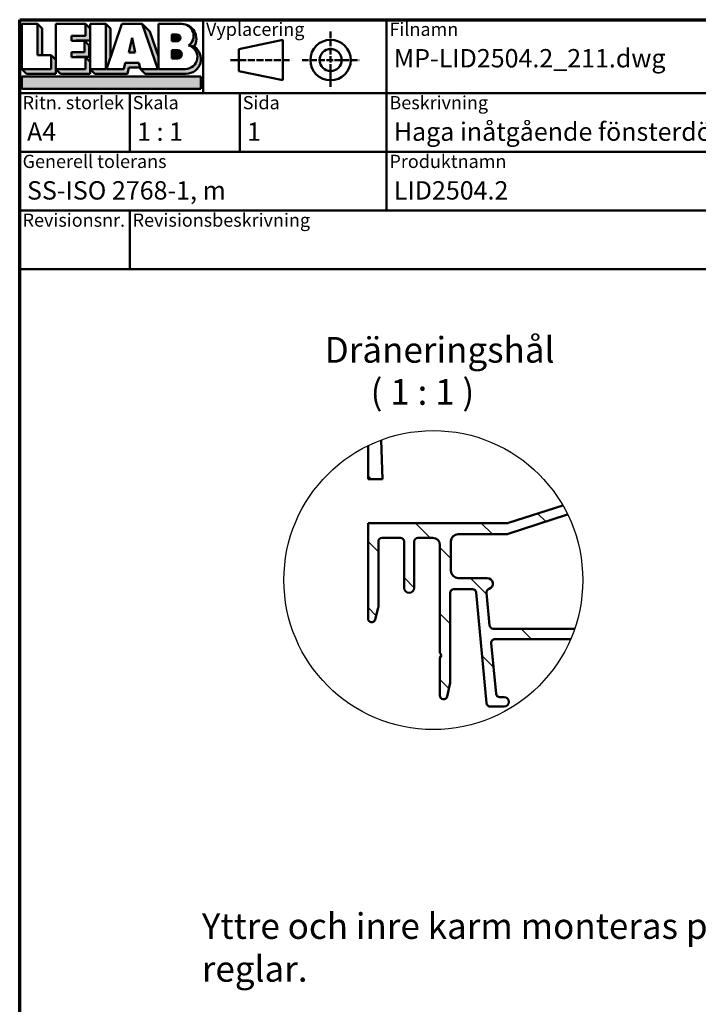
# Model space of a CAD drawing. Units: millimetres. Extents: x 13 to 821, y 10 to 287.
# Drawn here: x 15 to 107, y 153 to 287 of the extents above; entities that cross this region are included whole.
import ezdxf
from ezdxf.enums import TextEntityAlignment as Align

# ---------------------------------------------------------------- set-up
doc = ezdxf.new("R2018")
doc.units = ezdxf.units.MM
doc.linetypes.add('DASHED', pattern=[0.2068, 0.1655, -0.0413])
for name, color, linetype, lineweight in [('Border (ISO)', 8, 'Continuous', 70), ('Detail Boundary (ISO)', 7, 'Continuous', 25), ('Hatch (ISO)', 8, 'Continuous', 18), ('Symbol (ISO)', 3, 'Continuous', 25), ('Title (ISO)', 8, 'Continuous', 50), ('Visible (ISO)', 7, 'Continuous', 50)]:
    doc.layers.add(name, color=color, linetype=linetype, lineweight=lineweight)
doc.styles.add('Note Text (ISO)', font='tahoma.ttf')
doc.styles.get("Standard").update_dxf_attribs({"font": 'calibri.ttf'})

# ---------------------------------------------------------------- blocks, each defined once
blk = doc.blocks.new('Borders LEIAB A4 Border')
at = {"layer": 'Border (ISO)'}
for p, q in [((14.99999999999995, 287), (200, 287)), ((15, 9.999999999999975), (14.99999999999995, 287))]:
    blk.add_line(p, q, dxfattribs=at)
blk = doc.blocks.new('Title Blocks LEIAB A4 sv2')
at = {"layer": 'Hatch (ISO)'}
for points in [[(20.16179764687418, 199.9152215911035), (20.79979764687418, 199.9152215911035), (20.79979764687418, 203.5292215911035), (20.16179764687418, 204.1672215911035)], [(24.79479764687418, 201.8822215911035), (25.43279764687418, 201.8822215911035), (25.43279764687418, 201.9222215911035), (27.34379764687418, 201.9222215911035), (27.34379764687418, 203.5292215911035), (26.70579764687417, 204.1672215911035), (26.70579764687418, 202.5602215911035), (24.79479764687418, 202.5602215911035)], [(29.46979764687418, 198.0242215911035), (27.34379764687418, 198.0242215911035), (27.98179764687418, 197.3862215911035), (32.43001855572033, 197.3862215911035), (32.62179968850064, 198.2372215911035), (34.14535828930647, 198.2372215911035), (34.00157877965449, 198.8752215911035), (32.11157877965449, 198.8752215911035), (31.91979764687418, 198.0242215911035), (29.55679764687418, 198.0242215911035), (30.10779764687418, 199.6244417847029), (30.10779764687418, 203.5292215911035), (29.46979764687418, 204.1672215911035)], [(24.79479764687418, 199.6322215911036), (25.43279764687418, 199.6322215911036), (25.43279764687418, 199.6722215911035), (27.21379764687418, 199.6722215911035), (27.21379764687418, 201.2442215911035), (26.57579764687419, 201.8822215911035), (26.57579764687419, 200.3102215911035), (24.79479764687418, 200.3102215911035)], [(33.05657877965449, 202.2762215911035), (32.61707877965448, 200.2932215911035), (33.49607877965448, 200.2932215911035)], [(18.03579764687418, 198.0242215911035), (18.67379764687415, 197.3862215911035), (22.68979764687418, 197.3862215911035), (22.68979764687418, 199.2772215911035), (22.05179764687418, 199.9152215911035), (22.05179764687418, 198.0242215911035)], [(22.68979764687417, 198.0242215911035), (23.32779764687415, 197.3862215911035), (27.34379764687418, 197.3862215911035), (27.34379764687418, 198.9942215911036), (26.70579764687417, 199.6322215911036), (26.70579764687417, 198.0242215911035)], [(42.44935991243481, 197.0132215911035), (42.44935991243481, 195.3232215911035), (18.03579764687418, 195.3232215911035), (18.03579764687418, 197.0132215911035)]]:
    blk.add_hatch(color=256, dxfattribs=at).paths.add_polyline_path(points)
h = blk.add_hatch(color=256, dxfattribs=at)
edge = h.paths.add_edge_path()
edge.add_line((34.4411553839964, 204.1672215911035), (36.55635991243481, 198.0242215911035))
edge.add_line((36.55635991243481, 198.0242215911035), (34.19335991243481, 198.0242215911035))
edge.add_line((34.19335991243481, 198.0242215911035), (34.83135991243482, 197.3862215911035))
edge.add_line((34.83135991243482, 197.3862215911035), (40.44335991243481, 197.3862215911035))
edge.add_arc((40.44335991243481, 199.3922215911035), 2.006, 270, 417.7769442907888)
edge.add_line((41.51299269164682, 201.0892548016316), (40.77355450788123, 201.2248519777127))
edge.add_arc((40.33035991243481, 199.6552215911035), 1.631, -90, 74.23265385557198, ccw=False)
edge.add_line((40.33035991243481, 198.0242215911035), (36.64335991243481, 198.0242215911035))
edge.add_line((36.64335991243482, 198.0242215911035), (36.64335991243481, 199.7312063692968))
edge.add_line((36.6433599124348, 199.7312063692968), (35.470269936132, 203.1381070389679))
edge.add_line((35.470269936132, 203.1381070389679), (34.4411553839964, 204.1672215911035))
h = blk.add_hatch(color=256, dxfattribs=at)
edge = h.paths.add_edge_path()
edge.add_line((40.77355450788123, 201.2248519777128), (41.51299269164682, 201.0892548016316))
edge.add_arc((39.82835991243481, 202.1672215911035), 2, 327.3855390956992, 450.0000000000001)
edge.add_arc((39.82835991243481, 202.5442215911035), 1.623, -54.382239832680796, 90.00000000000023, ccw=False)
h = blk.add_hatch(color=256, dxfattribs=at)
edge = h.paths.add_edge_path()
edge.add_line((39.17935991243481, 202.7322215911035), (38.50135991243481, 202.7322215911035))
edge.add_line((38.50135991243481, 202.7322215911035), (38.50135991243481, 201.8032215911035))
edge.add_line((38.50135991243481, 201.8032215911035), (39.1793599124348, 201.8032215911035))
edge.add_arc((39.17935991243481, 202.2677215911035), 0.464500000000001, 270, 450)
h = blk.add_hatch(color=256, dxfattribs=at)
edge = h.paths.add_edge_path()
edge.add_line((38.50135991243481, 200.6002215911035), (38.50135991243481, 199.4592215911035))
edge.add_line((38.50135991243481, 199.4592215911035), (39.28535991243481, 199.4592215911035))
edge.add_arc((39.28535991243481, 200.0297215911035), 0.5704999999999982, 270, 450)
edge.add_line((39.28535991243481, 200.6002215911035), (38.50135991243481, 200.6002215911035))
at = {"layer": 'Title (ISO)'}
for p, q in [((17.74257877965449, 204.7452215911035), (202.7425787796545, 204.7452215911035)), ((17.7425787796545, 170.7452215911035), (17.74257877965449, 204.7452215911035)), ((18.03579764687417, 204.1672215911035), (18.03579764687418, 198.0242215911035)), ((20.16179764687418, 204.1672215911035), (18.03579764687417, 204.1672215911035)), ((20.16179764687418, 199.9152215911035), (20.16179764687418, 204.1672215911035)), ((20.16179764687418, 204.1672215911035), (20.79979764687418, 203.5292215911035)), ((22.68979764687417, 204.1672215911035), (22.68979764687417, 198.0242215911035)), ((26.70579764687417, 204.1672215911035), (22.68979764687417, 204.1672215911035)), ((26.70579764687418, 202.5602215911035), (26.70579764687417, 204.1672215911035)), ((26.70579764687417, 204.1672215911035), (27.34379764687418, 203.5292215911035)), ((27.34379764687418, 204.1672215911035), (29.46979764687418, 204.1672215911035)), ((27.34379764687418, 198.0242215911035), (27.34379764687418, 204.1672215911035)), ((29.46979764687418, 204.1672215911035), (29.46979764687418, 198.0242215911035)), ((29.46979764687418, 204.1672215911035), (30.10779764687418, 203.5292215911035)), ((29.55679764687418, 198.0242215911035), (31.67200217531258, 204.1672215911035)), ((31.67200217531258, 204.1672215911035), (34.4411553839964, 204.1672215911035)), ((34.4411553839964, 204.1672215911035), (36.55635991243481, 198.0242215911035)), ((34.4411553839964, 204.1672215911035), (35.470269936132, 203.1381070389679)), ((36.64335991243481, 204.1672215911035), (39.82835991243481, 204.1672215911035)), ((36.6433599124348, 199.7312063692968), (36.64335991243481, 204.1672215911035)), ((36.6433599124348, 199.7312063692968), (36.64335991243481, 204.1672215911035)), ((36.64335991243481, 204.1672215911035), (39.82835991243481, 204.1672215911035)), ((42.7425787796545, 204.7452215911035), (42.7425787796545, 194.7452215911035)), ((67.74257877965451, 204.7452215911035), (67.74257877965451, 178.7452215911035)), ((135.2425787796545, 204.7452215911035), (135.2425787796545, 194.7452215911035)), ((202.7425787796545, 204.7452215911035), (202.7425787796545, 170.7452215911035)), ((20.79979764687418, 203.5292215911035), (20.79979764687418, 199.9152215911035)), ((24.79479764687418, 201.8822215911035), (24.79479764687418, 202.5602215911035)), ((24.79479764687418, 202.5602215911035), (26.70579764687418, 202.5602215911035)), ((27.34379764687418, 203.5292215911035), (27.34379764687418, 201.9222215911035)), ((30.10779764687418, 203.5292215911035), (30.10779764687418, 199.6244417847029)), ((35.470269936132, 203.1381070389679), (36.6433599124348, 199.7312063692968)), ((39.17935991243481, 202.7322215911035), (38.50135991243481, 202.7322215911035)), ((38.50135991243481, 202.7322215911035), (38.50135991243481, 201.8032215911035)), ((26.57579764687419, 201.8822215911035), (24.79479764687418, 201.8822215911035)), ((27.34379764687418, 201.9222215911035), (25.43279764687418, 201.9222215911035)), ((25.43279764687418, 201.9222215911035), (25.43279764687418, 201.8822215911035)), ((26.57579764687419, 200.3102215911035), (26.57579764687419, 201.8822215911035)), ((26.57579764687419, 201.8822215911035), (27.21379764687418, 201.2442215911035)), ((27.21379764687418, 201.2442215911035), (27.21379764687418, 199.6722215911035)), ((33.05657877965449, 202.2762215911035), (32.61707877965448, 200.2932215911035)), ((33.49607877965448, 200.2932215911035), (33.05657877965449, 202.2762215911035)), ((38.50135991243481, 201.8032215911035), (39.17935991243481, 201.8032215911035)), ((41.51299269164682, 201.0892548016316), (40.77355450788123, 201.2248519777128)), ((53.61757877965449, 201.9952215911035), (47.61757877965449, 200.7452215911035)), ((53.61757877965449, 196.4952215911035), (53.61757877965449, 201.9952215911035)), ((22.05179764687418, 199.9152215911035), (20.16179764687418, 199.9152215911035)), ((22.05179764687418, 198.0242215911035), (22.05179764687418, 199.9152215911035)), ((22.68979764687418, 199.2772215911035), (22.05179764687418, 199.9152215911035)), ((24.79479764687418, 199.6322215911036), (24.79479764687418, 200.3102215911035)), ((24.79479764687418, 200.3102215911035), (26.57579764687419, 200.3102215911035)), ((32.61707877965448, 200.2932215911035), (33.49607877965448, 200.2932215911035)), ((38.50135991243481, 200.6002215911035), (38.50135991243481, 199.4592215911035)), ((39.28535991243481, 200.6002215911035), (38.50135991243481, 200.6002215911035)), ((47.61757877965449, 200.7452215911035), (47.61757877965449, 197.7452215911035)), ((22.68979764687418, 197.3862215911035), (22.68979764687418, 199.2772215911035)), ((26.70579764687417, 199.6322215911036), (24.79479764687418, 199.6322215911036)), ((27.21379764687418, 199.6722215911035), (25.43279764687418, 199.6722215911035)), ((25.43279764687418, 199.6722215911035), (25.43279764687418, 199.6322215911036)), ((26.70579764687417, 198.0242215911035), (26.70579764687417, 199.6322215911036)), ((27.34379764687418, 198.9942215911036), (26.70579764687417, 199.6322215911036)), ((27.34379764687418, 197.3862215911035), (27.34379764687418, 198.9942215911036)), ((32.11157877965449, 198.8752215911035), (31.91979764687418, 198.0242215911035)), ((34.00157877965449, 198.8752215911035), (32.11157877965449, 198.8752215911035)), ((34.19335991243481, 198.0242215911035), (34.00157877965449, 198.8752215911035)), ((36.64335991243482, 198.0242215911035), (36.6433599124348, 199.7312063692968)), ((38.50135991243481, 199.4592215911035), (39.28535991243481, 199.4592215911035)), ((18.03579764687418, 198.0242215911035), (22.05179764687418, 198.0242215911035)), ((18.03579764687418, 198.0242215911035), (18.67379764687415, 197.3862215911035)), ((18.67379764687415, 197.3862215911035), (22.68979764687418, 197.3862215911035)), ((22.68979764687417, 198.0242215911035), (26.70579764687417, 198.0242215911035)), ((22.68979764687417, 198.0242215911035), (23.32779764687415, 197.3862215911035)), ((23.32779764687415, 197.3862215911035), (27.34379764687418, 197.3862215911035)), ((29.46979764687418, 198.0242215911035), (27.34379764687418, 198.0242215911035)), ((27.34379764687418, 198.0242215911035), (27.98179764687418, 197.3862215911035)), ((27.98179764687418, 197.3862215911035), (32.43001855572033, 197.3862215911035)), ((31.91979764687418, 198.0242215911035), (29.55679764687418, 198.0242215911035)), ((32.43001855572033, 197.3862215911035), (32.62179968850064, 198.2372215911035)), ((32.62179968850064, 198.2372215911035), (34.14535828930647, 198.2372215911035)), ((36.55635991243481, 198.0242215911035), (34.19335991243481, 198.0242215911035)), ((34.19335991243481, 198.0242215911035), (34.83135991243482, 197.3862215911035)), ((34.83135991243482, 197.3862215911035), (40.44335991243481, 197.3862215911035)), ((36.64335991243482, 198.0242215911035), (40.33035991243481, 198.0242215911035)), ((47.61757877965449, 197.7452215911035), (53.61757877965449, 196.4952215911035)), ((18.03579764687418, 197.0132215911035), (42.44935991243481, 197.0132215911035)), ((18.03579764687418, 195.3232215911035), (18.03579764687418, 197.0132215911035)), ((42.44935991243481, 197.0132215911035), (42.44935991243481, 195.3232215911035)), ((202.7425787796545, 194.7452215911035), (17.7425787796545, 194.7452215911035)), ((42.44935991243481, 195.3232215911035), (18.03579764687418, 195.3232215911035)), ((32.74257877965449, 194.7452215911035), (32.7425787796545, 186.7452215911035)), ((47.7425787796545, 194.7452215911035), (47.7425787796545, 186.7452215911035)), ((202.7425787796545, 186.7452215911035), (17.7425787796545, 186.7452215911035)), ((135.2425787796545, 186.7452215911035), (135.2425787796545, 178.7452215911035)), ((168.9925787796545, 186.7452215911035), (168.9925787796545, 178.7452215911035)), ((202.7425787796545, 178.7452215911035), (17.7425787796545, 178.7452215911035)), ((32.7425787796545, 178.7452215911035), (32.7425787796545, 170.7452215911035)), ((202.7425787796545, 170.7452215911035), (17.7425787796545, 170.7452215911035))]:
    blk.add_line(p, q, dxfattribs=at)
at = {"layer": 'Title (ISO)', "linetype": 'DASHED', "ltscale": 5.353688716888428}
for p, q in [((60.1175787796545, 203.1202215911035), (60.1175787796545, 195.3702215911035)), ((56.24257877965449, 199.2452215911035), (63.9925787796545, 199.2452215911035))]:
    blk.add_line(p, q, dxfattribs=at)
at = {"layer": 'Title (ISO)', "linetype": 'DASHED', "ltscale": 5.699088096618652}
blk.add_line((46.49257877965449, 199.2452215911035), (54.74257877965449, 199.2452215911035), dxfattribs=at)
at = {"layer": 'Title (ISO)'}
for radius in [2.750000000000006, 1.500000000000005]:
    blk.add_circle((60.1175787796545, 199.2452215911035), radius, dxfattribs=at)
for centre, radius, start, end in [((39.82835991243481, 202.5442215911035), 1.623, 305.6177601673193, 90), ((39.82835991243481, 202.1672215911035), 2, 327.3855390956992, 90), ((39.17935991243481, 202.2677215911035), 0.464500000000001, 270, 90), ((40.33035991243481, 199.6552215911035), 1.631, 270, 74.23265385557166), ((39.28535991243481, 200.0297215911035), 0.5704999999999982, 270, 90), ((40.44335991243481, 199.3922215911035), 2.006, 270, 57.77694429078877)]:
    blk.add_arc(centre, radius, start, end, dxfattribs=at)
at = {"layer": 'Title (ISO)', "color": 8, "true_color": 0x808080, "char_height": 1.800000071525574, "attachment_point": 1, "style": 'Note Text (ISO)'}
for s, insert in [('\\fTahoma|b0|i0;\\H1.8000;Vyplacering', (43.1425787796545, 204.3452215911035)), ('\\fTahoma|b0|i0;\\H1.8000;Filnamn', (68.1425787796545, 204.3452215911035)), ('\\fTahoma|b0|i0;\\H1.8000;Ritningsnr.', (135.6425787796545, 204.3452215911035)), ('\\fTahoma|b0|i0;\\H1.8000;Ritn. storlek', (18.1425787796545, 194.3452215911035)), ('\\fTahoma|b0|i0;\\H1.8000;Skala', (33.1425787796545, 194.3452215911035)), ('\\fTahoma|b0|i0;\\H1.8000;Sida', (48.1425787796545, 194.3452215911035)), ('\\fTahoma|b0|i0;\\H1.8000;Beskrivning', (68.1425787796545, 194.3452215911035)), ('\\fTahoma|b0|i0;\\H1.8000;Generell tolerans', (18.14257877965449, 186.3452215911036)), ('\\fTahoma|b0|i0;\\H1.8000;Produktnamn', (68.1425787796545, 186.3452215911036)), ('\\fTahoma|b0|i0;\\H1.8000;Skapad av', (135.6425787796545, 186.3452215911036)), ('\\fTahoma|b0|i0;\\H1.8000;Skapad datum', (169.3925787796545, 186.3452215911036)), ('\\fTahoma|b0|i0;\\H1.8000;Revisionsnr.', (18.14257877965449, 178.3452215911035)), ('\\fTahoma|b0|i0;\\H1.8000;Revisionsbeskrivning', (33.1425787796545, 178.3452215911035))]:
    blk.add_mtext(s, dxfattribs=dict(at, insert=insert))
at = {"layer": 'Title (ISO)', "insert": (18.7425787796545, 182.7452215911035), "char_height": 2.5, "attachment_point": 1, "style": 'Note Text (ISO)'}
blk.add_mtext('\\fTahoma|b0|i0;\\H2.5000;SS-ISO 2768-1, m', dxfattribs=at)
at = {"layer": 'Title (ISO)', "lineweight": 30, "flags": 104}
for tag, p in [('FILENAME', (68.7425787796545, 200.7452215911035)), ('TITLE', (136.2425787796545, 200.7452215911035)), ('Sheet_Size', (18.7425787796545, 190.7452215911035)), ('Initial_View_Scale', (33.74257877965449, 190.7452215911035)), ('Sheet_Number', (48.74257877965449, 190.7452215911035)), ('<Beskrivning>', (68.7425787796545, 190.7452215911035)), ('<Produktnamn>', (68.7425787796545, 182.7452215911035)), ('CREATION_DATE', (169.9925787796545, 182.7452215911035)), ('REVISION_NUMBER', (18.7425787796545, 174.7452215911035)), ('STATUS', (33.74257877965449, 174.7452215911035))]:
    blk.add_attdef(tag, text='', height=2.5, dxfattribs=at).set_placement(p, align=Align.TOP_LEFT)
blk = doc.blocks.new('2dTransSymbol1')
at = {"layer": 'Detail Boundary (ISO)'}
blk.add_circle((71.38346113152677, 210.6633613030937), 20.36596707330375, dxfattribs=at)

msp = doc.modelspace()

# ---------------------------------------------------------------- hatches: boundary and pattern name
at = {"layer": 'Hatch (ISO)'}
h = msp.add_hatch(dxfattribs=at)
h.set_pattern_fill('ANSI31', color=256, scale=50.8, angle=90.00021045915, style=0)
h.set_pattern_definition([(135.00021045915, (0, 0), (-4.490111567342957, -4.490144553665614), [])])
edge = h.paths.add_edge_path()
edge.add_line((81.49453576752256, 218.4319536182398), (62.48624696648351, 218.4319536182398))
edge.add_line((62.48624696648351, 218.4319536182398), (62.48624696648347, 205.4319536182398))
edge.add_ellipse((62.98624696648348, 205.4319536182398), major_axis=(-3.007580544599857e-15, -0.4999999999999991), ratio=1, start_angle=270.0000000000003, end_angle=435.644769833082)
edge.add_line((63.47063555996976, 205.3079871288147), (63.87063555996976, 206.8709533650375))
edge.add_ellipse((63.38624696648347, 206.9949198544626), major_axis=(0.1239664894251099, 0.4843885934863122), ratio=1, start_angle=269.999999999997, end_angle=284.355230166916)
edge.add_line((63.8862469664835, 206.9949198544626), (63.88624696648348, 215.9319536182398))
edge.add_ellipse((64.38624696648348, 215.9319536182398), major_axis=(-8.094649701651724e-15, 0.4999999999999893), ratio=1, start_angle=0, end_angle=89.99999999999909, ccw=False)
edge.add_line((64.3862469664835, 216.4319536182398), (66.88624696648348, 216.4319536182398))
edge.add_ellipse((66.88624696648348, 215.9319536182398), major_axis=(0.4999999999999982, 1.433311553900771e-15), ratio=1, start_angle=0, end_angle=89.99999999999977, ccw=False)
edge.add_line((67.38624696648348, 215.9319536182398), (67.3862469664835, 209.6319536182398))
edge.add_ellipse((68.0862469664835, 209.6319536182398), major_axis=(-1.101988293489364e-15, -0.7000000000000001), ratio=1, start_angle=270.0000000000001, end_angle=450.0000000000001)
edge.add_line((68.7862469664835, 209.6319536182398), (68.7862469664835, 215.9319536182398))
edge.add_ellipse((69.2862469664835, 215.9319536182398), major_axis=(7.871344953495426e-16, 0.4999999999999982), ratio=1, start_angle=0, end_angle=90.00000000000023, ccw=False)
edge.add_line((69.2862469664835, 216.4319536182398), (71.28624696648349, 216.4319536182398))
edge.add_ellipse((71.2862469664835, 215.4319536182398), major_axis=(1.00000000000001, -9.345830163075203e-15), ratio=1, start_angle=1.4779288903810084e-12, end_angle=90.00000000000051, ccw=False)
edge.add_line((72.28624696648352, 215.4319536182398), (72.28624696648349, 200.7783637797536))
edge.add_line((72.28624696648347, 200.7783637797536), (72.48624696648346, 200.4319536182397))
edge.add_line((72.48624696648348, 200.4319536182397), (72.28624696648347, 200.085543456726))
edge.add_line((72.28624696648347, 200.085543456726), (72.28624696648347, 194.9319536182397))
edge.add_ellipse((72.78624696648349, 194.9319536182398), major_axis=(-2.320229830369712e-16, -0.5000000000000027), ratio=1, start_angle=270.0000000000163, end_angle=437.8208770893461)
edge.add_line((73.27499338180833, 194.8264692994663), (73.67499338180829, 196.679811752667))
edge.add_ellipse((73.18624696648355, 196.7852960714404), major_axis=(0.1054843187734802, 0.4887464153245437), ratio=1, start_angle=270.0000000000148, end_angle=282.179122910649)
edge.add_line((73.68624696648324, 196.7852960714403), (73.68624696648348, 208.9319536182398))
edge.add_ellipse((74.1862469664835, 208.9319536182398), major_axis=(9.668918692350812e-15, 0.5000000000000093), ratio=1, start_angle=3.183231456205249e-12, end_angle=90.0000000000012, ccw=False)
edge.add_line((74.18624696648348, 209.4319536182398), (76.73092950773386, 209.4319536182398))
edge.add_ellipse((76.73092950773386, 208.9319536182398), major_axis=(0.5000000000000004, -7.871344953495461e-16), ratio=1, start_angle=5.355825042855088, end_angle=90.00000000000011, ccw=False)
edge.add_line((77.2287466207635, 208.9786239725863), (78.64374731220346, 193.8852832638933))
edge.add_ellipse((79.14156442523313, 193.9319536182398), major_axis=(0.0466703543465288, -0.4978171130296393), ratio=1, start_angle=269.999999999997, end_angle=354.6441749571424)
edge.add_line((79.1415644252331, 193.4319536182398), (81.03624696648347, 193.4319536182398))
edge.add_ellipse((81.03624696648347, 194.0819536182398), major_axis=(0.6500000000000029, -1.023274843954413e-15), ratio=1, start_angle=270.0000000000001, end_angle=450.0000000000001)
edge.add_line((81.03624696648347, 194.7319536182398), (80.42582830973204, 194.7319536182398))
edge.add_ellipse((80.42582830973208, 195.2319536182397), major_axis=(-0.4999999999999968, -1.433311553900773e-15), ratio=1, start_angle=5.355825042854576, end_angle=89.9999999999958, ccw=False)
edge.add_line((79.92801119670244, 195.1852832638932), (79.28113619670245, 202.0852832638932))
edge.add_ellipse((79.77895330973206, 202.1319536182397), major_axis=(-0.04667035434652778, 0.4978171130296462), ratio=1, start_angle=354.6441749571421, end_angle=449.99999999999716, ccw=False)
edge.add_line((79.77895330973209, 202.6319536182397), (90.09893882862451, 202.6319536182398))
edge.add_ellipse((71.3834611315277, 210.6633613030933), major_axis=(-6.63140768485355, -19.25609116482677), ratio=1, start_angle=85.7769575315307, end_angle=90.00000000000014)
edge.add_line((90.63955229635448, 204.0319536182398), (79.5539533097321, 204.0319536182398))
edge.add_ellipse((79.5539533097321, 204.5319536182398), major_axis=(-0.5000000000000004, 7.871344953495461e-16), ratio=1, start_angle=5.355825042855088, end_angle=90.00000000000023, ccw=False)
edge.add_line((79.05613619670245, 204.4852832638933), (78.63750348560322, 208.9506988489514))
edge.add_ellipse((79.13532059863287, 208.9973692032979), major_axis=(-0.04667035434653333, 0.4978171130296372), ratio=1, start_angle=13.262287529539208, end_angle=89.9999999999963, ccw=False)
edge.add_ellipse((78.73624696648348, 210.1819536182398), major_axis=(0.7107506489650977, 0.2394441792896418), ratio=1, start_angle=270.0000000000026, end_angle=431.3818874275998)
edge.add_line((78.73624696648348, 210.9319536182398), (74.7862469664835, 210.9319536182398))
edge.add_ellipse((74.78624696648347, 211.9319536182397), major_axis=(-0.9999999999999987, 1.574268990699089e-15), ratio=1, start_angle=1.1368683772161603e-13, end_angle=90.00000000000222, ccw=False)
edge.add_line((73.78624696648347, 211.9319536182397), (73.78624696648349, 215.9319536182398))
edge.add_ellipse((74.78624696648352, 215.9319536182398), major_axis=(6.015161089199729e-15, 1.000000000000008), ratio=1, start_angle=9.094947017729282e-13, end_angle=90.0000000000004, ccw=False)
edge.add_line((74.7862469664835, 216.9319536182398), (81.4072574023909, 216.9319536182398))
edge.add_ellipse((81.40725740239093, 217.4319536182397), major_axis=(0.4999999999999938, -9.668918692350787e-15), ratio=1, start_angle=269.999999999997, end_angle=287.9595259935015)
edge.add_line((81.56142994567128, 216.9563163332226), (89.68855409518153, 219.590633362511))
edge.add_ellipse((71.38346113152346, 210.663361303092), major_axis=(10.18263605529572, -17.63764547201348), ratio=1, start_angle=85.99931247420245, end_angle=89.9999999999999)
edge.add_line((89.02110660353696, 220.8459973583877), (81.64870831080293, 218.4563163332226))
edge.add_ellipse((81.49453576752256, 218.9319536182396), major_axis=(-0.4756372850170459, -0.1541725432803391), ratio=1, start_angle=72.04047400649893, end_angle=90.0000000000033, ccw=False)
edge = h.paths.add_edge_path()
edge.add_ellipse((71.3834611315268, 210.6633613030936), major_axis=(18.3197214752914, 8.89721416504328), ratio=1, start_angle=84.56804050787201, end_angle=90)
edge.add_line((62.48624696648352, 228.983082778385), (62.48624696648351, 224.4319536182399))
edge.add_line((62.48624696648351, 224.4319536182399), (64.46036224610802, 224.4319536182398))
edge.add_line((64.46036224610802, 224.4319536182397), (64.26041272088919, 229.7430572170911))

# ---------------------------------------------------------------- linework, layer by layer
at = {"layer": 'Visible (ISO)'}
for p, q in [((64.46036224610802, 224.4319536182397), (64.26041272088925, 229.7430572170911)), ((62.48624696648352, 228.983082778385), (62.48624696648352, 224.4319536182397)), ((62.48624696648351, 224.4319536182397), (64.46036224610802, 224.4319536182397)), ((89.02110660353694, 220.8459973583877), (81.64870831080292, 218.4563163332226)), ((81.56142994567125, 216.9563163332225), (89.68855409518153, 219.5906333625109)), ((81.49453576752256, 218.4319536182398), (62.4862469664835, 218.4319536182398)), ((62.4862469664835, 218.4319536182398), (62.48624696648346, 205.4319536182398)), ((63.88624696648349, 206.9949198544626), (63.88624696648349, 215.9319536182398)), ((64.38624696648348, 216.4319536182398), (66.88624696648348, 216.4319536182398)), ((67.38624696648348, 215.9319536182398), (67.38624696648348, 209.6319536182398)), ((68.78624696648347, 209.6319536182398), (68.78624696648347, 215.9319536182398)), ((69.2862469664835, 216.4319536182398), (71.28624696648349, 216.4319536182398)), ((73.78624696648347, 211.9319536182397), (73.78624696648347, 215.9319536182398)), ((74.78624696648347, 216.9319536182397), (81.4072574023909, 216.9319536182397)), ((72.28624696648347, 215.4319536182398), (72.28624696648347, 200.7783637797535)), ((78.73624696648349, 210.9319536182398), (74.78624696648346, 210.9319536182398)), ((74.18624696648348, 209.4319536182397), (76.73092950773383, 209.4319536182397)), ((73.68624696648348, 196.7852960714404), (73.68624696648348, 208.9319536182398)), ((77.2287466207635, 208.9786239725862), (78.64374731220349, 193.8852832638932)), ((79.05613619670244, 204.4852832638933), (78.63750348560326, 208.9506988489514)), ((63.47063555996978, 205.3079871288147), (63.87063555996977, 206.8709533650375)), ((90.63955229635447, 204.0319536182398), (79.5539533097321, 204.0319536182398)), ((79.77895330973207, 202.6319536182398), (90.09893882862451, 202.6319536182398)), ((79.92801119670241, 195.1852832638932), (79.28113619670243, 202.0852832638932)), ((72.28624696648347, 200.7783637797535), (72.48624696648348, 200.4319536182398)), ((72.48624696648348, 200.4319536182398), (72.28624696648347, 200.085543456726)), ((72.28624696648347, 200.085543456726), (72.28624696648347, 194.9319536182398)), ((73.2749933818083, 194.8264692994663), (73.67499338180832, 196.6798117526668)), ((81.03624696648347, 194.7319536182397), (80.42582830973208, 194.7319536182397)), ((79.14156442523311, 193.4319536182398), (81.03624696648346, 193.4319536182398))]:
    msp.add_line(p, q, dxfattribs=at)
for centre, radius, start, end in [((81.49453576752258, 218.9319536182397), 0.4999999999999143, 269.999999999998, 287.959525993501), ((64.38624696648348, 215.9319536182398), 0.4999999999999991, 90, 180), ((66.8862469664835, 215.9319536182398), 0.4999999999999982, 0, 90), ((69.2862469664835, 215.9319536182398), 0.4999999999999982, 90, 180), ((71.28624696648349, 215.4319536182398), 1.000000000000005, 0, 89.9999999999995), ((74.7862469664835, 215.9319536182398), 1.000000000000008, 90.0000000000005, 180), ((81.40725740239091, 217.4319536182397), 0.4999999999999938, 269.999999999998, 287.9595259934985), ((74.78624696648349, 211.9319536182398), 0.9999999999999987, 180, 270), ((78.73624696648348, 210.1819536182398), 0.749999999999999, 288.6181125724005, 90), ((68.08624696648349, 209.6319536182398), 0.7000000000000001, 180, 0), ((74.1862469664835, 208.9319536182398), 0.5000000000000049, 90.00000000000101, 180), ((76.73092950773386, 208.9319536182398), 0.5000000000000004, 5.355825042856233, 90), ((79.13532059863289, 208.9973692032979), 0.5000000000000021, 108.6181125724012, 185.3558250428562), ((63.38624696648345, 206.9949198544626), 0.5000000000000339, 345.6447698330831, 0), ((62.98624696648348, 205.4319536182398), 0.4999999999999991, 180, 345.6447698330821), ((79.55395330973208, 204.5319536182398), 0.5000000000000004, 185.3558250428562, 270), ((79.77895330973209, 202.1319536182398), 0.500000000000002, 90.00000000000101, 185.3558250428562), ((73.18624696648314, 196.7852960714405), 0.5000000000000958, 347.8208770893485, 0), ((72.78624696648347, 194.9319536182398), 0.5000000000000027, 180, 347.8208770893461), ((80.42582830973205, 195.2319536182398), 0.4999999999999968, 185.3558250428562, 270), ((81.03624696648347, 194.0819536182398), 0.6500000000000029, 270, 90), ((79.14156442523311, 193.9319536182398), 0.5000000000000003, 185.3558250428562, 270.000000000001)]:
    msp.add_arc(centre, radius, start, end, dxfattribs=at)

# ---------------------------------------------------------------- block references
for name in ['Borders LEIAB A4 Border', '2dTransSymbol1']:
    msp.add_blockref(name, (0, 0))
ref = msp.add_blockref('Title Blocks LEIAB A4 sv2', (-2.742578779654494, 82.2547784088965))
lines = msp.add_mtext('MP-LID2504.2_211.dwg', dxfattribs={"layer": 'Title (ISO)', "insert": (66, 283), "char_height": 2.5, "attachment_point": 1})
ref.add_attrib('FILENAME', '', (66, 283), dxfattribs={"flags": 104}).embed_mtext(lines)
lines = msp.add_mtext('MP-LID2504.2_211', dxfattribs={"layer": 'Title (ISO)', "insert": (133.5, 283), "char_height": 2.5, "attachment_point": 1})
ref.add_attrib('TITLE', '', (133.5, 283), dxfattribs={"flags": 104}).embed_mtext(lines)
lines = msp.add_mtext('A4', dxfattribs={"layer": 'Title (ISO)', "insert": (16, 273), "char_height": 2.5, "attachment_point": 1})
ref.add_attrib('Sheet_Size', '', (16, 273), dxfattribs={"flags": 104}).embed_mtext(lines)
lines = msp.add_mtext('1 : 1', dxfattribs={"layer": 'Title (ISO)', "insert": (31.00000000000001, 273), "char_height": 2.5, "attachment_point": 1})
ref.add_attrib('Initial_View_Scale', '', (31.00000000000001, 273), dxfattribs={"flags": 104}).embed_mtext(lines)
lines = msp.add_mtext('1', dxfattribs={"layer": 'Title (ISO)', "insert": (46.00000000000001, 273), "char_height": 2.5, "attachment_point": 1})
ref.add_attrib('Sheet_Number', '', (46.00000000000001, 273), dxfattribs={"flags": 104}).embed_mtext(lines)
lines = msp.add_mtext('LID2504.2', dxfattribs={"layer": 'Title (ISO)', "insert": (66, 265.0000000000001), "char_height": 2.5, "attachment_point": 1})
ref.add_attrib('<Produktnamn>', '', (66, 265.0000000000001), dxfattribs={"flags": 104}).embed_mtext(lines)
lines = msp.add_mtext('2021-05-04', dxfattribs={"layer": 'Title (ISO)', "insert": (167.25, 265.0000000000001), "char_height": 2.5, "attachment_point": 1})
ref.add_attrib('CREATION_DATE', '', (167.25, 265.0000000000001), dxfattribs={"flags": 104}).embed_mtext(lines)
lines = msp.add_mtext('Haga inåtgående fönsterdörr 2+1, dubbelkarm', dxfattribs={"layer": 'Title (ISO)', "insert": (66, 273), "char_height": 2.5, "attachment_point": 1})
ref.add_attrib('<Beskrivning>', '', (66, 273), dxfattribs={"flags": 104}).embed_mtext(lines)

# ---------------------------------------------------------------- texts
at = {"layer": 'Symbol (ISO)', "char_height": 3.499999940395355, "attachment_point": 7, "style": 'Note Text (ISO)'}
for s, insert in [('Dräneringshål', (56.56828367002245, 239.1861763537694)), ('( 1 : 1 )', (62.83073402690299, 233.4490455628205))]:
    msp.add_mtext(s, dxfattribs=dict(at, insert=insert))
at = {"layer": 'Symbol (ISO)', "insert": (39.82212142769781, 165.2960962304974), "char_height": 3.499999940395355, "width": 126.6778755187988, "attachment_point": 1, "style": 'Note Text (ISO)'}
msp.add_mtext('\\fTahoma|b0|i0;Yttre och inre karm monteras på plats med MDF och reglar.', dxfattribs=at)

doc.saveas('drawing.dxf')
